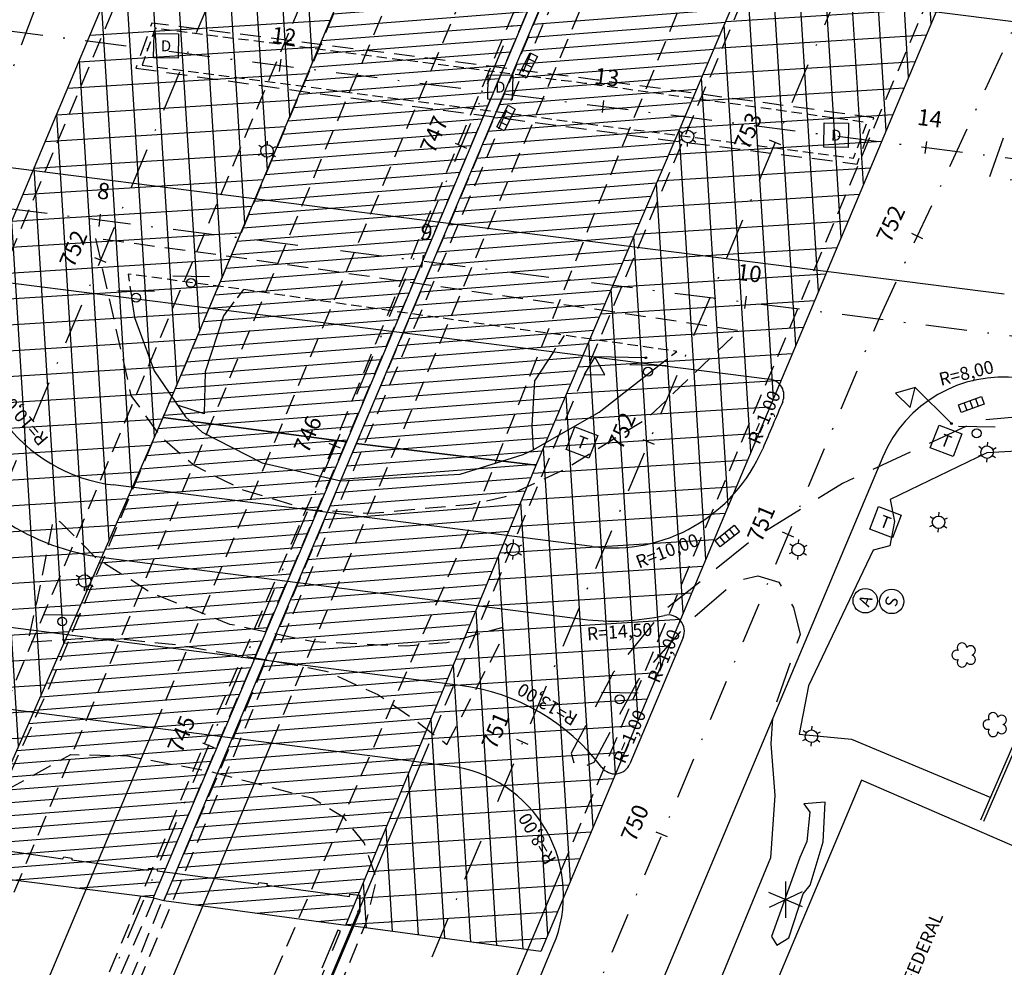
# Model space of a CAD drawing. Units: metres. Extents: x 677828 to 681268, y 7186114 to 7186924.
# Drawn here: x 678167 to 678228, y 7186405 to 7186463 of the extents above; entities that cross this region are included whole.
import ezdxf
from ezdxf.enums import TextEntityAlignment as Align

# ---------------------------------------------------------------- set-up
doc = ezdxf.new("R2010")
doc.units = ezdxf.units.M
doc.header["$LTSCALE"] = 25.4
for name, pattern in [('DASHDOTX2', [2, 1, -0.5, 0, -0.5]), ('DASHED', [0.75, 0.5, -0.25]), ('DASHEDX2', [1.5, 1, -0.5])]:
    doc.linetypes.add(name, pattern=pattern)
for name, color, linetype in [('CAIXA SANEPAR - RED', 2, 'Continuous'), ('L-ARVORE', 2, 'Continuous'), ('L-ARVORE MENOR-30', 80, 'Continuous'), ('L-BARREIRA A REMOVER', 104, 'DASHED'), ('L-BOCA DE LOBO', 5, 'Continuous'), ('L-BORDO DE RUA', 8, 'DASHEDX2'), ('L-CALÇADA EXISTENTE', 44, 'Continuous'), ('L-CALÇADA EXISTENTE A REMOVER', 44, 'DASHED'), ('L-CX DRENAGEM', 2, 'Continuous'), ('L-CX SANEPAR PV', 2, 'Continuous'), ('L-CX TEL', 7, 'Continuous'), ('L-EDIF ALVENARIA', 5, 'Continuous'), ('L-GALERIA', 2, 'Continuous'), ('L-MEIO FIO EXISTENTE', 210, 'Continuous'), ('L-MEIO FIO EXISTENTE A REMOVER', 210, 'DASHEDX2'), ('L-MURETA EXISTENTE A REMOVER', 30, 'DASHED'), ('L-MURO', 2, 'Continuous'), ('L-OAE', 240, 'Continuous'), ('L-PLACAS', 2, 'Continuous'), ('L-POSTE ILUMINAÇÃO', 2, 'Continuous'), ('L-POSTE-MT', 2, 'Continuous'), ('L-SARJETA A REMOVER', 130, 'DASHEDX2'), ('L-SEMAFORO', 1, 'Continuous'), ('L-TERRA ARMADA', 6, 'Continuous'), ('L-TEXTO', 2, 'Continuous'), ('L-ÁRVORE MAIOR-30', 80, 'Continuous'), ('L-ÁRVORE PALMEIRA', 80, 'Continuous'), ('L1', 3, 'DASHDOTX2'), ('PG-OAE', 3, 'Continuous'), ('PG-RAIOS', 1, 'Continuous'), ('PG_MF', 3, 'Continuous'), ('PG_OAE', 3, 'Continuous'), ('STALBL', 7, 'Continuous'), ('TOPO_BOCA DE LOBO', 5, 'Continuous')]:
    doc.layers.add(name, color=color, linetype=linetype)
doc.styles.add('PLANTA', font='romans.shx', dxfattribs={"height": 1.25})
doc.styles.add('ROMANS', font='romans.shx')
doc.styles.add('SIMPLEX', font='simplex.shx', dxfattribs={"height": 0.0254})
pattern_1 = [(4.42525534292534, (678440.1650936521, 7187017.909680637), (-0.0612445676563767, 0.7913837030370181), [])]

# ---------------------------------------------------------------- blocks, each defined once
blk = doc.blocks.new('ARVORE')
at = {"layer": 'L-ARVORE'}
for centre, radius, start, end in [((-0.0812362885171779, 0.3987071853514035), 0.2618761410716799, 1.721403931600793, 216.1017479761888), ((-0.3648913769523882, -0.006941868097094593), 0.2616686578422275, 73.96799597506384, 288.045400879287), ((0.3929786206096526, 0.2534684889998636), 0.2616290722260819, 289.841543930116, 144.2218879469621), ((0.4008134309494916, -0.2414557277609815), 0.2613023771411109, 217.8978909646203, 71.97529589948222), ((-0.06731673955598638, -0.4026369090218375), 0.2619357469994392, 145.7957409461366, 0.1475509788252363)]:
    blk.add_arc(centre, radius, start, end, dxfattribs=at)
blk = doc.blocks.new('CG_T33')
at = {"layer": 'L-ARVORE'}
for centre, radius, start, end in [((0.001459057983953972, 0.002366767916969925), 0.0005421054921798086, 1.72140393160083, 216.1017479761887), ((0.002440722467244333, 0.002066111680601852), 0.0005415940390264323, 289.8415439301161, 144.221887946962), ((0.0008718682510665198, 0.001527040483718264), 0.0005416759845592938, 73.96799597506384, 288.045400879287), ((0.002456941179258464, 0.001041577200214022), 0.0005409177529046566, 217.8978909646202, 71.97529589948219), ((0.001487872613303739, 0.0007079186880641012), 0.0005422288814304391, 145.7957409461366, 0.147550978825249)]:
    blk.add_arc(centre, radius, start, end, dxfattribs=at)
blk = doc.blocks.new('POSTE')
at = {"layer": 'L-POSTE ILUMINAÇÃO'}
for p, q in [((2.385134305017075, -1.764738081859043), (2.391055374969862, -1.611260034055339)), ((2.158631668655544, -1.88413942019263), (2.028652794704358, -1.802257713277507)), ((2.60172781389726, -1.901254663505455), (2.737665676445309, -1.829611068856339)), ((2.148761202613689, -2.139982399430223), (2.012860235425513, -2.211606470022899)), ((2.365391693478025, -2.276479621947852), (2.359470623587335, -2.429957669254786)), ((2.591929467316517, -2.157100555802611), (2.721873104747214, -2.238960147011953))]:
    blk.add_line(p, q, dxfattribs=at)
blk.add_ellipse((2.37526299924755, -2.020608851903448), major_axis=(-0.1810429065939239, 0.1810429065939239), ratio=0.9999999962395424, start_param=3.90771074847763, end_param=10.19089605565722, dxfattribs=at)
blk = doc.blocks.new('CURB')
at = {"layer": 'L-BOCA DE LOBO', "color": 2}
for p, q in [((0.0004818062011949058, 0.0006424082776719617), (0.0004818062011949058, 1.036044947749781e-12)), ((0.0009636124086718431, 0.0006424082776719617), (0.000963612409868422, 1.036044947749781e-12)), ((0.001445418614952202, 0.0006424082776719617), (0.001445418617345359, 1.036044947749781e-12))]:
    blk.add_line(p, q, dxfattribs=at)
blk.add_lwpolyline([(-6.282031752430361e-12, 0.0006424082776719617), (0.001927224823625718, 0.0006424082776719617), (0.001927224823625718, 1.036044947749781e-12), (-6.282031752430361e-12, 1.036044947749781e-12)], close=True, dxfattribs=at)
blk = doc.blocks.new('SIMB_LUMIN1')
at = {"layer": 'L-POSTE ILUMINAÇÃO'}
for p, q in [((0.05307550156333794, 0.5744270961731672), (0.0649160997243598, 0.8813432287424803)), ((-0.3998707937775179, 0.3356555095563332), (-0.6597946974216029, 0.4993976028015216)), ((0.4862061221074934, 0.3014294794450204), (0.758046451327391, 0.4446980139861504)), ((-0.4196091557620093, -0.1759638318171104), (-0.6913757038690771, -0.3191933233290911)), ((0.01359541912097483, -0.4489227353284757), (0.001754821084129304, -0.755838866904378)), ((0.4666119802665586, -0.2101956872890393), (0.7264654200446482, -0.3738935548812151))]:
    blk.add_line(p, q, dxfattribs=at)
blk.add_ellipse((0.03333546034215638, 0.06275218042234579), major_axis=(-0.3620386727356686, 0.3620386727356686), ratio=0.9999999962395424, start_param=3.90771074847763, end_param=10.19089605565722, dxfattribs=at)
blk = doc.blocks.new('002-EN-CAIXA DRENAGEM QUADRADA')
at = {"layer": 'L-CX DRENAGEM'}
blk.add_lwpolyline([(-2.078339121676623, -0.8398590806009454), (-0.8296504769569182, 2.250753767955012), (2.260962371599039, 1.002065123235306), (1.012273726879334, -2.088547725320652)], close=True, dxfattribs=at)
at = {"layer": 'L-CX DRENAGEM', "style": 'ROMANS'}
blk.add_text('D', height=1.5, rotation=68, dxfattribs=at).set_placement((0.09131161996046636, 0.08110301998939895), align=Align.MIDDLE_CENTER)
blk = doc.blocks.new('002-EN-CAIXA TELEPAR QUADRADA')
at = {"layer": 'L-CX TEL'}
blk.add_lwpolyline([(-0.4678796184990137, 0.6669084800927996), (0.6559401603532045, 3.448460040339133), (3.437491724053566, 2.324640260091396), (2.313671946230603, -0.4569113025797107)], close=True, dxfattribs=at)
at = {"layer": 'L-CX TEL', "style": 'ROMANS'}
blk.add_text('T', height=1.5, rotation=338, dxfattribs=at).set_placement((1.484806048276608, 1.495774368897094), align=Align.MIDDLE_CENTER)
blk = doc.blocks.new('002-EN-ADUTORA SANEPAR REDONDA')
at = {"layer": 'L-GALERIA'}
blk.add_circle((0.01784038581278047, 0.008911197188565367), 1.5, dxfattribs=at)
at = {"layer": 'L-GALERIA', "style": 'ROMANS'}
blk.add_text('A', height=1.5, rotation=90, dxfattribs=at).set_placement((0.01784038581278047, 0.008911197188565367), align=Align.MIDDLE_CENTER)
blk = doc.blocks.new('CXSRED')
at = {"layer": 'CAIXA SANEPAR - RED', "color": 2}
blk.add_circle((0.0003084732578756569, 0.0004808467018107044), 1.5004, dxfattribs=at)
at = {"layer": 'CAIXA SANEPAR - RED', "color": 2, "style": 'ROMANS'}
blk.add_text('S', height=1.5, rotation=272.0355879696268, dxfattribs=at).set_placement((0, 0), align=Align.MIDDLE_CENTER)
blk = doc.blocks.new('lbl_tic')
at = {"lineweight": -2}
blk.add_line((-6.984919309616089e-10, -0.02498999889940023), (-3.492459654808044e-10, 0.02498999892850406), dxfattribs=at)

msp = doc.modelspace()

# ---------------------------------------------------------------- hatches: boundary and pattern name
at = {"layer": 'L-OAE', "lineweight": -2}
h = msp.add_hatch(dxfattribs=at)
h.set_pattern_fill('ANSI31', color=8, scale=0.25, angle=159.7126276714627, style=0)
h.set_pattern_definition(pattern_1)
h.paths.add_polyline_path([(678187.5115, 7186436.978), (678176.252, 7186438.4731), (678193.1151, 7186478.5727), (678204.3637, 7186477.059)])
h = msp.add_hatch(dxfattribs=at)
h.set_pattern_fill('ANSI31', color=8, scale=0.25, angle=159.7126276714627, style=0)
h.set_pattern_definition(pattern_1)
h.paths.add_polyline_path([(678188.1176, 7186436.8657), (678199.1727041773, 7186435.541188063), (678216.261, 7186475.5634), (678205.0105, 7186476.9545)])
h = msp.add_hatch(dxfattribs=at)
h.set_pattern_fill('ANSI31', color=8, scale=0.25, angle=159.7126276714627, style=0)
h.set_pattern_definition(pattern_1)
edge = h.paths.add_edge_path()
edge.add_line((678175.638, 7186408.9355), (678163.9184, 7186410.4091))
edge.add_line((678163.9184, 7186410.4091), (678176.252, 7186438.4731))
edge.add_line((678176.252, 7186438.4731), (678187.5115, 7186436.978))
edge.add_line((678187.5115, 7186436.978), (678175.6042, 7186408.8453))
h = msp.add_hatch(dxfattribs=at)
h.set_pattern_fill('ANSI31', color=8, scale=0.25, angle=159.7126276714627, style=0)
h.set_pattern_definition(pattern_1)
h.paths.add_polyline_path([(678176.2912, 7186408.7666), (678187.4741, 7186407.254), (678199.1727041773, 7186435.541188063), (678188.1176, 7186436.8657)])
at = {"layer": 'PG-OAE'}
h = msp.add_hatch(dxfattribs=at)
h.set_pattern_fill('ANSI37', color=8, scale=0.5, angle=158.8529013515056, style=0)
h.set_pattern_definition([(3.565529022968246, (678440.1650936521, 7187017.909680637), (-0.09872672555145978, 1.584427115288642), []), (93.56552902296819, (678440.1650936521, 7187017.909680637), (-1.584427115288642, -0.09872672555145978), [])])
h.paths.add_polyline_path([(678251.9671535206, 7186530.549738543), (678240.2763706205, 7186532.124696024), (678228.1732601904, 7186503.330084075), (678228.4701, 7186503.2912), (678216.261, 7186475.5634), (678199.1727041773, 7186435.541188063), (678187.4741, 7186407.254), (678199.4612738977, 7186405.632558172)])
h.paths.add_polyline_path([(678193.1151, 7186478.5727), (678204.4377, 7186506.5822), (678191.2980770905, 7186508.35234214), (678138.8823369582, 7186383.947419989), (678152.020991011, 7186382.170208392), (678163.9189050939, 7186410.40903649), (678163.9184, 7186410.4091), (678176.252, 7186438.4731)])

# ---------------------------------------------------------------- linework, layer by layer
at = {"layer": 'L-BARREIRA A REMOVER', "lineweight": -2, "ltscale": 0.1, "flags": 128}
for points in [[(678083.2324, 7186218.2315), (678083.7321, 7186219.3538), (678091.7598, 7186238.2789), (678099.169, 7186255.7611), (678102.7613, 7186265.3896), (678104.7459, 7186270.0471), (678106.6738, 7186274.3948), (678108.475, 7186278.9287), (678110.3707, 7186283.43), (678112.2431, 7186287.8849), (678114.2189, 7186292.5432), (678116.0829, 7186296.9851), (678118.32, 7186302.2579), (678120.2697, 7186306.8842), (678122.1781, 7186311.3793), (678123.8878, 7186315.4377), (678125.8498, 7186320.1341), (678127.9129, 7186325.0814), (678129.7875, 7186329.5737), (678131.5821, 7186333.7952), (678133.5671, 7186338.5226), (678135.662, 7186343.4701), (678137.6541, 7186348.3053), (678139.6798, 7186352.9999), (678141.6716, 7186357.4398), (678143.6051, 7186362.3179), (678145.5954, 7186366.9873), (678147.3296, 7186371.0239), (678149.3408, 7186375.8506), (678151.2825, 7186380.3987), (678153.3101, 7186385.0501), (678155.4885, 7186390.5158), (678157.5086, 7186395.3083), (678159.4117, 7186399.7848), (678161.0805, 7186403.863), (678169.1459, 7186421.6454), (678176.5189, 7186439.1084), (678184.4293, 7186457.8379), (678192.3642, 7186476.6696), (678200.1836, 7186495.0921), (678204.4377, 7186506.5822)], [(678216.7344, 7186504.8285), (678216.1553, 7186504.9094), (678210.1353, 7186490.8104), (678202.4386, 7186472.5136), (678194.6165, 7186453.8727), (678186.9357, 7186435.6837), (678179.2033, 7186417.412), (678175.638, 7186408.9355), (678176.2912, 7186408.7666), (678179.899, 7186417.1421), (678187.5035, 7186435.3778), (678195.1888, 7186453.5664), (678203.0444, 7186472.1683), (678210.793, 7186490.4927), (678216.7344, 7186504.8285)]]:
    msp.add_lwpolyline(points, dxfattribs=at)
at = {"layer": 'L-BORDO DE RUA', "lineweight": -2, "ltscale": 0.05, "flags": 128}
for points in [[(678342.8764178682, 7186826.494826419), (678342.3731, 7186825.2662), (678334.4741, 7186806.3066), (678326.847, 7186788.1769), (678318.6391, 7186768.6893), (678311.287, 7186751.398), (678303.4897, 7186732.7205), (678295.9315, 7186714.8354), (678288.2856, 7186696.3285), (678280.4627, 7186678.1594), (678272.6207, 7186659.64), (678264.965, 7186641.267), (678257.3098, 7186622.8347), (678249.5297, 7186604.4393), (678241.5605, 7186585.6911), (678233.9634, 7186567.393), (678226.33, 7186549.0278), (678218.28, 7186530.3913), (678210.4397, 7186512.4639), (678202.7594, 7186494.0041), (678194.9151, 7186475.5955), (678186.9989, 7186456.8199), (678179.224, 7186438.2221), (678171.7876, 7186420.5053), (678164.2882, 7186402.5788), (678156.429, 7186384.039), (678148.622, 7186365.6088), (678140.7678, 7186346.9019), (678133.0168, 7186328.3695), (678125.2438, 7186310.0578), (678117.2808, 7186291.3599), (678109.6224, 7186273.1426), (678101.7818, 7186254.6846), (678094.3845, 7186237.0712), (678086.1031, 7186217.46), (678057.9406138968, 7186165.486189201)], [(678070.0026558472, 7186160.428570137), (678077.7379, 7186178.4599), (678085.2375, 7186196.4609), (678093.1439, 7186215.2224), (678100.9265, 7186233.6002), (678108.5519, 7186251.9043), (678116.2549, 7186270.1367), (678124.1682, 7186288.9367), (678131.8856, 7186307.235), (678139.647, 7186325.7342), (678147.5879, 7186344.4845), (678155.1365, 7186362.3384), (678163.0599, 7186380.8011), (678170.8919, 7186399.4232), (678178.5012, 7186417.7231), (678186.386, 7186435.9143), (678193.8923, 7186454.0727), (678209.4648, 7186491.1895), (678217.251, 7186509.4986), (678225.173, 7186528.3574), (678232.8441, 7186546.6635), (678240.6091, 7186565.1964), (678248.3856, 7186583.5642), (678255.8973, 7186601.4265), (678263.719, 7186620.0318), (678271.4346, 7186638.195), (678279.1588, 7186656.5915), (678286.9898, 7186675.1361), (678294.7157, 7186693.4795), (678302.5044, 7186711.9431), (678310.3344, 7186730.3039), (678318.0676, 7186748.7391), (678325.7811, 7186766.9472), (678333.5858, 7186785.3679), (678341.2516, 7186803.5093), (678349.091, 7186822.1437), (678349.7087228284, 7186823.606545159)], [(678071.8015993633, 7186159.569041266), (678079.4857, 7186177.7351), (678087.02, 7186195.6512), (678094.8971, 7186214.3023), (678102.7084, 7186232.8943), (678110.4619, 7186251.1749), (678118.1016, 7186269.3709), (678126.0691, 7186288.0383), (678133.8001, 7186306.465), (678141.537, 7186324.8996), (678149.5023, 7186343.7172), (678157.0176, 7186361.5167), (678164.8053, 7186380.0593), (678172.6099, 7186398.6567), (678180.2333, 7186416.8244), (678187.9409, 7186435.2121), (678195.6455, 7186453.2943), (678203.5473, 7186471.9209), (678211.3, 7186490.3423), (678219.0675, 7186508.7522), (678226.937, 7186527.5525), (678234.6636, 7186545.766), (678242.439, 7186564.1462), (678250.2819, 7186582.6664), (678257.8859, 7186600.633), (678265.7236, 7186619.097), (678273.4823, 7186637.321), (678281.1974, 7186655.726), (678288.9801, 7186674.2341), (678296.7035, 7186692.5615), (678304.4844, 7186711.0126), (678312.23, 7186729.4021), (678319.4981, 7186746.6566), (678327.718, 7186766.1024), (678335.4293, 7186784.499), (678343.0279, 7186802.5228), (678350.9981, 7186821.4124), (678351.5902950001, 7186822.811131359)], [(678078.4349534955, 7186156.856492768), (678085.9562, 7186174.745), (678093.6122, 7186192.7625), (678101.4983, 7186211.585), (678109.2589, 7186230.0607), (678116.9976, 7186248.3503), (678124.8454, 7186266.7725), (678132.558, 7186285.2327), (678140.3399, 7186303.6068), (678148.177, 7186321.998), (678155.954, 7186340.4274), (678163.8645, 7186358.8077), (678171.5833, 7186377.2723), (678179.3439, 7186395.6385), (678195.0782, 7186431.68), (678202.6654, 7186450.7611), (678210.2736, 7186469.2119), (678218.0335, 7186487.6336), (678225.7914, 7186506.0282), (678233.5457, 7186524.4567), (678241.35, 7186542.7787), (678249.1599, 7186561.1707), (678256.8963, 7186579.6259), (678264.5874, 7186597.9225), (678272.3677, 7186616.2739), (678280.0738, 7186634.6454), (678287.823, 7186653.0751), (678295.5776, 7186671.4432), (678303.2938, 7186689.7777), (678311.0386, 7186708.174), (678318.8186, 7186726.5661), (678326.5983, 7186744.9642), (678334.3936, 7186763.3892), (678342.1356, 7186781.8245), (678349.9511, 7186800.1008), (678357.8248, 7186818.444), (678358.4417794445, 7186819.914742186)]]:
    msp.add_lwpolyline(points, dxfattribs=at)
at = {"layer": 'L-CALÇADA EXISTENTE', "lineweight": -2}
for points in [[(678174.3181280724, 7186445.814204168), (678174.4965999996, 7186444.612200001), (678175.7097999996, 7186441.338400001), (678177.6288999997, 7186438.513300001), (678178.6571999997, 7186437.567500001), (678182.3368999996, 7186435.690200001), (678187.1793999997, 7186434.571000001), (678194.4949999996, 7186434.986700001), (678198.3737999996, 7186436.206200001), (678199.0007999997, 7186436.488300001), (678203.0507999996, 7186438.807100001), (678206.7398923349, 7186441.690072801)], [(678180.2174841359, 7186445.063790983), (678179.9586999996, 7186444.721300001), (678178.8330999997, 7186441.287900001), (678178.7806999997, 7186438.698900001), (678177.1445054592, 7186439.226375409)], [(678200.2354282698, 7186442.517457272), (678199.0643999997, 7186440.736300001), (678198.9048999996, 7186437.9723), (678199.0007999997, 7186436.488300001)], [(678258.8369999997, 7186426.107600001), (678256.1613999996, 7186427.230200001), (678255.6650999996, 7186433.291800001), (678254.5085999996, 7186435.964400001), (678239.4131999996, 7186437.007000001), (678226.8625999996, 7186436.296400001), (678220.9348999996, 7186433.437000001), (678221.1990999996, 7186432.088600001), (678220.9149999997, 7186430.580800001), (678219.8798999997, 7186430.318300001), (678215.9131999996, 7186421.9745), (678215.3372999997, 7186419.011400001), (678218.5540999996, 7186418.701400001), (678227.1193999996, 7186415.110500001)], [(678216.9239999996, 7186414.815300001), (678215.6325999997, 7186414.711200001), (678215.9999999997, 7186414.214300001), (678215.8095999997, 7186412.405600001), (678215.3838999997, 7186411.421900001), (678213.6418999997, 7186406.560100001), (678213.9652999997, 7186406.024700001), (678214.7050999997, 7186406.477800001), (678215.5836999996, 7186409.1949), (678216.0118999997, 7186409.726900001), (678216.8180999997, 7186412.376800001), (678216.9239999996, 7186414.815300001)]]:
    msp.add_lwpolyline(points, dxfattribs=at)
at = {"layer": 'L-CALÇADA EXISTENTE A REMOVER', "lineweight": -2, "ltscale": 0.05, "flags": 128}
for points in [[(678174.9556, 7186460.144), (678201.5812, 7186456.6368), (678218.6785, 7186454.4198), (678219.5083, 7186456.6048), (678202.1506, 7186459.0198), (678175.7638, 7186462.4006), (678174.9556, 7186460.144)], [(678206.7398923353, 7186441.6900728), (678207.8244, 7186442.5376), (678200.896, 7186443.5222), (678198.2238, 7186443.8874), (678181.1811, 7186446.3391), (678174.0989, 7186447.2907), (678174.3181280728, 7186445.814204167)], [(678181.1811, 7186446.3391), (678180.2174841362, 7186445.063790982)], [(678200.896, 7186443.5222), (678200.2354282702, 7186442.517457271)]]:
    msp.add_lwpolyline(points, dxfattribs=at)
at = {"layer": 'L-EDIF ALVENARIA', "lineweight": -2}
msp.add_lwpolyline([(678234.6064159853, 7186409.479354957), (678219.1568730089, 7186416.181995652), (678199.2697790503, 7186368.919755571), (678216.2625093125, 7186362.298401163)], dxfattribs=at)
at = {"layer": 'L-MEIO FIO EXISTENTE', "lineweight": -2, "ltscale": 0.05, "flags": 128}
msp.add_lwpolyline([(678213.7043205333, 7186419.968147646), (678213.5916, 7186418.4102), (678213.8393, 7186415.2268), (678213.5675, 7186411.39), (678209.2596, 7186400.9111), (678207.6741, 7186397.6093), (678205.536, 7186394.7229), (678203.0774, 7186393.0157), (678202.0910127643, 7186392.388139966)], dxfattribs=at)
at = {"layer": 'L-MEIO FIO EXISTENTE A REMOVER', "lineweight": -2, "ltscale": 0.1, "flags": 128}
msp.add_lwpolyline([(678441.0648, 7186428.5334), (678460.5558, 7186425.7801), (678463.2274, 7186425.408), (678464.637, 7186425.286), (678465.2821, 7186425.0538), (678465.7907, 7186424.3822), (678465.5493, 7186423.7792), (678464.2567, 7186423.2098), (678462.982, 7186423.3168), (678460.1902, 7186423.6397), (678440.5847, 7186426.2001), (678429.103310058, 7186427.716648702), (678421.0628, 7186428.7787), (678400.8251, 7186431.4174), (678397.3767, 7186431.8978), (678395.811, 7186432.07), (678393.9416, 7186432.0537), (678378.8585, 7186431.7836), (678367.3943, 7186433.359), (678362.3331, 7186433.9509), (678342.2282, 7186436.6242), (678322.7751, 7186439.2066), (678312.1487, 7186440.6125), (678302.3777, 7186441.9101), (678282.3443, 7186444.7655), (678262.0964, 7186447.8359), (678241.2898, 7186451.0175), (678239.6068, 7186451.366), (678227.0508, 7186453.2753), (678227.9438, 7186455.8171), (678239.9925, 7186454.1206), (678242.0568, 7186453.9507), (678262.5969, 7186451.1762), (678282.9553, 7186448.5276), (678302.8274, 7186445.8541), (678323.4933, 7186443.1226), (678342.7657, 7186440.6628), (678363.2076, 7186437.9454), (678381.6739, 7186435.5261), (678384.9194, 7186435.1749), (678389.1602, 7186434.9238), (678394.2934, 7186434.8105), (678396.5399, 7186434.7197), (678401.1859, 7186434.0694), (678421.1478, 7186431.2748), (678429.3666012755, 7186430.14355424)], close=True, dxfattribs=at)
msp.add_lwpolyline([(678255.7158954939, 7186437.476315454), (678255.4116, 7186437.8828), (678254.3139, 7186438.1311), (678242.1605, 7186439.1746), (678232.7144, 7186438.8692), (678226.4119, 7186438.303), (678217.9989, 7186434.4218), (678212.6277, 7186431.0963), (678206.9095, 7186426.4972), (678203.933, 7186422.8152), (678201.3183, 7186417.8251), (678201.6173, 7186416.7657), (678202.7369, 7186417.2899), (678205.4597, 7186422.3481), (678208.6914, 7186426.043), (678211.4214, 7186428.3987), (678212.8061, 7186428.7452), (678214.0796, 7186428.3528), (678214.9805, 7186426.793), (678215.3953, 7186425.1308), (678213.736, 7186420.406), (678213.7043205331, 7186419.968147644)], dxfattribs=at)
at = {"layer": 'L-MURETA EXISTENTE A REMOVER', "lineweight": -2, "ltscale": 0.1, "flags": 128}
for points in [[(678174.5791, 7186459.9553), (678185.8728, 7186458.3801), (678206.9459, 7186455.5745), (678218.8934, 7186454.0575), (678219.9227, 7186456.8996), (678202.9211, 7186459.2241), (678182.8386, 7186461.8028), (678175.55, 7186462.7211), (678174.5791, 7186459.9553)], [(678193.6938, 7186418.3738), (678197.17, 7186425.0217), (678197.1206, 7186425.5535), (678193.6922, 7186424.6242), (678191.1777, 7186424.4077), (678185.4875, 7186424.6753), (678180.3586, 7186425.7552), (678175.5394, 7186427.6762), (678172.1748, 7186429.7935), (678169.9499, 7186432.0427), (678169.6193, 7186432.1616), (678169.4763, 7186432.1116), (678168.5168, 7186427.2718), (678167.9237, 7186424.6591), (678171.1136, 7186424.8849), (678173.6343, 7186424.8618), (678177.0334, 7186424.5091), (678183.0855, 7186423.4898), (678186.2583, 7186422.8845), (678189.447, 7186421.4396), (678191.7613, 7186419.856), (678193.6938, 7186418.3738)], [(678082.6247, 7186219.8635), (678078.2657, 7186209.445), (678078.2942, 7186208.9064), (678078.5831, 7186208.7302), (678079.2189, 7186208.8064), (678083.2909, 7186217.2634), (678082.6247, 7186219.8635), (678090.6376, 7186238.7903), (678098.0431, 7186256.336), (678105.797, 7186274.6533), (678113.5045, 7186292.8383), (678121.4557, 7186311.6719), (678129.0878, 7186329.8541), (678136.9226, 7186348.5015), (678144.8008, 7186367.2013), (678152.466, 7186385.345), (678160.3164, 7186403.9609), (678164.0811, 7186412.748), (678165.3848, 7186414.8943), (678170.5815, 7186417.743), (678173.9666, 7186417.6807), (678178.9333, 7186416.7621), (678185.4422, 7186415.0616), (678187.31, 7186413.9117), (678188.6014, 7186412.296), (678189.3521, 7186410.0879), (678188.6877, 7186407.3353), (678175.4616, 7186375.4621), (678167.6592, 7186356.9475), (678159.962, 7186338.6659), (678152.2336, 7186320.3544), (678144.5323, 7186302.0012), (678136.7312, 7186283.4898), (678128.9263, 7186265.02), (678121.1995, 7186246.7883), (678113.4258, 7186228.403), (678105.5617, 7186209.8712), (678102.1139, 7186201.7603), (678101.8375, 7186201.381), (678101.166, 7186201.2507), (678100.9084, 7186201.6544), (678101.1481, 7186202.6096), (678103.9344, 7186210.5844), (678104.1541, 7186210.9983)], [(678175.6904709964, 7186408.921932408), (678171.4698, 7186399.257), (678163.6111, 7186380.5355), (678155.7582, 7186362.0838), (678148.2655, 7186344.2251), (678140.2912, 7186325.4527), (678132.5076, 7186306.9657), (678124.736, 7186288.7104), (678116.8708, 7186269.9297), (678109.1031, 7186251.6672), (678101.4621, 7186233.3009), (678093.722, 7186214.8479), (678085.7972, 7186196.1918), (678078.2516, 7186178.3486), (678070.5255494774, 7186160.186961411)], [(678071.4064529563, 7186159.816033169), (678079.0223, 7186177.8828), (678086.5978, 7186195.8082), (678094.3715, 7186214.5206), (678102.121, 7186233.0373), (678109.9993, 7186251.3866), (678117.6327, 7186269.5573), (678125.5921, 7186288.256), (678133.2844, 7186306.6135), (678141.0858, 7186325.112), (678149.0143, 7186343.8997), (678156.5238, 7186361.705), (678164.3213, 7186380.2224), (678172.2341, 7186398.9312), (678176.2136120334, 7186408.786662167)]]:
    msp.add_lwpolyline(points, dxfattribs=at)
msp.add_lwpolyline([(678172.0958, 7186449.4842), (678174.2761, 7186439.8235), (678176.0936, 7186437.3007), (678178.171, 7186435.5168), (678181.1477, 7186434.0316), (678185.1657, 7186432.8125), (678189.0187, 7186432.5882), (678195.2162, 7186433.1532), (678197.2936, 7186433.6144), (678200.8643, 7186435.2669), (678206.0082, 7186438.427), (678211.6361, 7186443.8146), (678201.1817, 7186445.3643), (678180.0596, 7186448.413)], close=True, dxfattribs=at)
at = {"layer": 'L-MURO', "lineweight": -2}
for points in [[(678248.1431, 7186428.9784), (678246.7716, 7186428.7568), (678244.7215, 7186427.59), (678243.6196, 7186426.0022), (678236.4794, 7186428.7247), (678235.1679, 7186428.7623), (678233.5704, 7186428.2661), (678232.2958, 7186427.118), (678226.4842, 7186413.7223)], [(678248.1750012522, 7186428.780960617), (678246.8391468617, 7186428.565120053), (678244.8599095568, 7186427.438651057), (678243.6946427303, 7186425.75954164), (678236.4398023933, 7186428.525753065), (678235.1954394773, 7186428.561428281), (678233.671642452, 7186428.088121186), (678232.461968287, 7186426.998503338), (678226.6676771458, 7186413.642700144)]]:
    msp.add_lwpolyline(points, dxfattribs=at)
at = {"layer": 'L-OAE', "color": 8, "lineweight": -2}
for p, q in [((678163.9184, 7186410.4091), (678176.252, 7186438.4731)), ((678176.252, 7186438.4731), (678187.5115, 7186436.978)), ((678187.5115, 7186436.978), (678175.6421563823, 7186408.934977385)), ((678188.1176, 7186436.8657), (678176.2912, 7186408.7666)), ((678199.1727041773, 7186435.541188063), (678188.1176, 7186436.8657)), ((678187.4741, 7186407.254), (678199.1727041773, 7186435.541188063)), ((678175.638, 7186408.9355), (678163.9184, 7186410.4091)), ((678176.2912, 7186408.7666), (678187.4741, 7186407.254))]:
    msp.add_line(p, q, dxfattribs=at)
for points in [[(678187.5115, 7186436.978), (678176.252, 7186438.4731), (678193.1151, 7186478.5727), (678204.3637, 7186477.059), (678187.5115, 7186436.978)], [(678188.1176, 7186436.8657), (678199.1727041773, 7186435.541188063), (678216.261, 7186475.5634), (678205.0105, 7186476.9545), (678188.1176, 7186436.8657)]]:
    msp.add_lwpolyline(points, dxfattribs=at)
at = {"layer": 'L-PLACAS', "lineweight": -2}
for p, q in [((678176.8430491171, 7186447.185883864), (678179.0963190567, 7186447.142435278)), ((678173.4731491175, 7186446.276083865), (678175.7264190569, 7186446.232635277)), ((678204.9295491172, 7186441.723183865), (678207.1828190569, 7186441.679735277)), ((678225.1216491171, 7186437.937483864), (678227.3749190567, 7186437.894035278)), ((678168.9318491173, 7186426.366083865), (678171.185119057, 7186426.322635277)), ((678203.1898491173, 7186421.582583865), (678205.443119057, 7186421.539135277))]:
    msp.add_line(p, q, dxfattribs=at)
for centre in [(678177.9617, 7186446.7501), (678174.5918, 7186445.8403), (678206.0482, 7186441.2874), (678226.2403, 7186437.5017), (678170.0505, 7186425.9303), (678204.3085, 7186421.1468)]:
    msp.add_circle(centre, 0.271516357556964, dxfattribs=at)
at = {"layer": 'L-SARJETA A REMOVER', "lineweight": -2, "ltscale": 0.1, "flags": 128}
msp.add_lwpolyline([(678186.9962, 7186406.958), (678181.6707, 7186394.4106), (678173.9917, 7186376.1682), (678166.3042, 7186357.9595), (678158.4835, 7186339.3993), (678150.7409, 7186321.0189), (678142.9744, 7186302.6267), (678135.1603, 7186284.1318), (678127.3794, 7186265.748), (678119.6094, 7186247.411), (678114.9421, 7186236.2334), (678115.1915, 7186236.1394), (678119.8306, 7186247.3202), (678127.6114, 7186265.6497), (678135.3886, 7186284.0471), (678143.2, 7186302.5147), (678150.9474, 7186320.9262), (678158.7086, 7186339.2771), (678166.5274, 7186357.842), (678174.2152, 7186376.0803), (678181.9142, 7186394.3454), (678187.1483, 7186406.88), (678186.9962, 7186406.958)], dxfattribs=at)
at = {"layer": 'L-SEMAFORO', "color": 2}
for p, q in [((678205.8644695583, 7186442.146890809), (678202.7877733018, 7186442.206217083)), ((678224.6579545898, 7186438.139897373), (678222.4744213978, 7186440.308252108))]:
    msp.add_line(p, q, dxfattribs=at)
at = {"layer": 'L-SEMAFORO', "color": 2, "flags": 128}
for points in [[(678202.1325840903, 7186441.120297581), (678203.400612643, 7186441.095846871), (678202.7877733018, 7186442.206217083)], [(678221.2505245601, 7186439.975730533), (678222.1504451903, 7186439.082065547), (678222.4744213978, 7186440.308252108)]]:
    msp.add_lwpolyline(points, close=True, dxfattribs=at)
at = {"layer": 'L-SEMAFORO', "color": 2}
for centre, radius in [((678205.9166169538, 7186442.145885278), 0.05215708782093555), ((678224.6949636278, 7186438.103145597), 0.05215708782093553)]:
    msp.add_circle(centre, radius, dxfattribs=at)
at = {"layer": 'L-TERRA ARMADA', "lineweight": -2}
for points in [[(678164.5032, 7186411.3909), (678164.4049, 7186411.4612), (678164.826, 7186412.2691), (678165.1421, 7186412.1924), (678165.1498, 7186412.0575), (678170.092, 7186411.3347), (678170.1488, 7186411.4514), (678170.6336, 7186411.3749), (678170.6459, 7186411.2771), (678175.3419, 7186410.6389), (678175.3759, 7186410.7541), (678175.8794, 7186410.6969), (678175.8809, 7186410.5944), (678182.1089, 7186409.7754), (678182.1247, 7186409.8847), (678182.6405, 7186409.822), (678182.6312, 7186409.7222), (678187.6958, 7186409.0223), (678187.7301, 7186409.1602), (678188.3388, 7186409.1044), (678188.3474, 7186408.0711), (678188.2049, 7186408.1105)], [(678169.3563, 7186363.1448), (678171.0718, 7186367.2393), (678172.849, 7186371.5513), (678174.711, 7186375.8928), (678188.3474, 7186408.0711), (678188.2049, 7186408.1105)]]:
    msp.add_lwpolyline(points, dxfattribs=at)
at = {"layer": 'L-TEXTO', "lineweight": -2}
msp.add_lwpolyline([(678188.3474, 7186408.0711), (678188.3388, 7186409.1044)], dxfattribs=at)
at = {"layer": 'L-ÁRVORE PALMEIRA', "color": 2, "flags": 128}
for points in [[(678214.5026999996, 7186409.949399998), (678214.5026999996, 7186407.6994)], [(678215.534559811, 7186408.376192095), (678213.4708401875, 7186409.272607906)], [(678215.5207511305, 7186409.303145122), (678213.4846488687, 7186408.345654878)]]:
    msp.add_lwpolyline(points, dxfattribs=at)
at = {"layer": 'L1', "lineweight": -2, "ltscale": 0.1}
for p, q in [((678239.3691420942, 7186561.572958016), (678070.380484161, 7186160.248045101)), ((678205.4099113159, 7186526.53396194), (678157.4117207242, 7186412.54486501)), ((678242.0021212017, 7186522.216202563), (678190.0373282549, 7186398.806970929)), ((678163.9420533297, 7186451.670327438), (678171.7219680877, 7186472.555556238)), ((678220.2402989723, 7186444.509046548), (678229.7872370344, 7186465.169505463)), ((678145.5551092335, 7186267.14199941), (678220.2402989723, 7186444.509046548))]:
    msp.add_line(p, q, dxfattribs=at)
at = {"layer": 'L1', "lineweight": -2, "ltscale": 0.1, "flags": 128}
msp.add_lwpolyline([(677945.4745846369, 7186491.15341869), (678001.3146958271, 7186484.050413679), (678035.9402885207, 7186478.88990636), (678375.5494144013, 7186435.690756625), (678410.1939465317, 7186430.67914102), (678499.8343642113, 7186418.234255837)], dxfattribs=at)
msp.add_lwpolyline([(678379.7304894088, 7186423.758216051, 0.01618914720951193), (678365.7119468919, 7186426.004680736), (678365.7119468845, 7186426.004680737), (678036.526698938, 7186467.877886527), (678036.5266989429, 7186467.877886527, 0.004285320839907662), (678032.7938034169, 7186468.320244221), (678032.7938034375, 7186468.320244218), (678013.6007939421, 7186470.428024843), (678032.793803845, 7186468.320244166), (678032.7938038427, 7186468.320244166, -0.004285320810977273), (678036.5266993436, 7186467.877886475)], format="xyb", dxfattribs=at)
at = {"layer": 'PG_MF', "linetype": 'DASHED', "ltscale": 0.1}
for p, q in [((678154.9547787168, 7186420.238264898), (678190.0990718313, 7186503.702533694)), ((678166.4859411689, 7186420.566615295), (678198.6947626887, 7186497.058133687)), ((678175.6977356863, 7186419.38087262), (678207.9065572056, 7186495.872391012)), ((678182.9024911749, 7186418.453476115), (678215.1113126945, 7186494.944994508)), ((678192.1142856913, 7186417.267733441), (678224.3231072107, 7186493.759251834))]:
    msp.add_line(p, q, dxfattribs=at)
at = {"layer": 'PG_MF'}
for p, q in [((678166.2474159484, 7186470.731788823), (678234.6468304812, 7186462.031208289)), ((678227.9421359343, 7186446.049497637), (678159.5427214009, 7186454.750078171)), ((678165.7311524495, 7186446.906489437), (678213.5303036439, 7186440.826315108)), ((678202.6107568878, 7186430.536257788), (678173.1718748083, 7186434.325632242)), ((678172.597374424, 7186429.862455199), (678202.0339468496, 7186426.073378044)), ((678194.5147844541, 7186421.999993071), (678161.9904596787, 7186426.186525865)), ((678208.2040890864, 7186424.943554165), (678204.9333080105, 7186417.175899249)), ((678193.8764506943, 7186417.040907469), (678160.1959536168, 7186421.376262823)), ((678130.7340263888, 7186312.598251137), (678175.6977356863, 7186419.38087262)), ((678137.1854177152, 7186309.881718428), (678182.9024911749, 7186418.453476115)), ((678185.1987847948, 7186400.844370552), (678192.1142856912, 7186417.267733441)), ((678140.4954807204, 7186264.14492764), (678200.2281353363, 7186406.001761694))]:
    msp.add_line(p, q, dxfattribs=at)
at = {"layer": 'PG_MF', "lineweight": -2}
msp.add_line((678220.4804945325, 7186436.060628329), (678206.6795266622, 7186403.285228983), dxfattribs=at)
at = {"layer": 'PG_MF', "linetype": 'DASHED', "ltscale": 0.1}
msp.add_lwpolyline([(678200.7097866446, 7186410.624316394), (678235.5552378618, 7186493.377467455)], dxfattribs=at)
at = {"layer": 'PG_MF'}
msp.add_lwpolyline([(678194.6702389956, 7186396.281928787), (678196.7960167488, 7186401.329651522), (678200.7097866446, 7186410.624316394)], dxfattribs=at)
for centre, radius, start, end in [((678174.4485423289, 7186444.243803446), 10, 169.3020743520256, 262.6652164358417), ((678213.404117863, 7186439.834308482), 1, 336.8654490219566, 82.75076171229814), ((679137.1269888954, 7186045.174572086), 1003.5, 156.8654490219567, 157.0445884895579), ((678174.4485423291, 7186444.243803446), 14.50000000023274, 210.7082195229972, 262.6652164358417), ((678203.8874244083, 7186440.454428992), 10, 262.6652164358417, 337.0445884895579), ((678203.885114754, 7186440.454726291), 14.50000000010778, 262.6652164424572, 282.6610909779126), ((678207.2824617539, 7186425.331630266), 1.000000000142855, 337.1651583321547, 102.6610909779127), ((678192.8551166784, 7186409.106370505), 12.99999999997747, 37.16515835349886, 82.66521644245714), ((678204.0116806782, 7186417.56397535), 1.000000000001237, 217.1651583575284, 337.1651583321547), ((678192.8551166786, 7186409.106370505), 8.000000000009894, 337.1651583321547, 82.66521644245714)]:
    msp.add_arc(centre, radius, start, end, dxfattribs=at)
at = {"layer": 'PG_MF', "lineweight": -2}
msp.add_arc((678227.8535131903, 7186432.956019518), 8, 82.75076170568136, 157.1651583321546, dxfattribs=at)
at = {"layer": 'PG_OAE'}
for p, q in [((678251.9671535206, 7186530.549738543), (678199.4612738977, 7186405.632558172)), ((678138.8823369582, 7186383.947419989), (678191.2980770905, 7186508.35234214)), ((678199.4612960397, 7186405.63261085), (678187.4741, 7186407.254))]:
    msp.add_line(p, q, dxfattribs=at)
at = {"layer": 'STALBL', "lineweight": -2}
for p, q in [((678183.4062456143, 7186459.75383766), (678183.5008849512, 7186460.497842598)), ((678203.2463781605, 7186457.230122037), (678203.3410174975, 7186457.974126975)), ((678194.9104186719, 7186455.023274774), (678194.219198177, 7186455.314331776)), ((678214.2068111782, 7186455.239861292), (678213.5155907111, 7186455.53091836)), ((678223.0865107069, 7186454.706406415), (678223.1811500438, 7186455.450411352)), ((678172.317364954, 7186450.226944725), (678172.412004291, 7186450.970949663)), ((678222.9442662242, 7186449.466694854), (678222.2634389919, 7186449.781296556)), ((678172.747426929, 7186447.998751404), (678172.0562064619, 7186448.289808472)), ((678192.1574975003, 7186447.703229102), (678192.2521368372, 7186448.44723404)), ((678211.9976300467, 7186445.17951348), (678212.0922693836, 7186445.923518417)), ((678206.4452891496, 7186436.807314647), (678205.7540686826, 7186437.098371715)), ((678187.1488984053, 7186436.590727388), (678186.4576779103, 7186436.881784391)), ((678215.0110536405, 7186431.124003282), (678214.3198331734, 7186431.41506035)), ((678179.3873781385, 7186418.158180001), (678178.6961576436, 7186418.449237004)), ((678198.683767121, 7186418.374768003), (678197.992546654, 7186418.665825071)), ((678207.249531612, 7186412.691456637), (678206.5583111449, 7186412.982513705))]:
    msp.add_line(p, q, dxfattribs=at)

# ---------------------------------------------------------------- block references
at = {"layer": 'L-ARVORE MENOR-30', "lineweight": -2, "xscale": 540, "yscale": 540, "zscale": 540, "rotation": 358.8953333300031}
msp.add_blockref('CG_T33', (678226.4423795618, 7186418.779796559), dxfattribs=at)
at = {"layer": 'L-CX DRENAGEM', "lineweight": -2, "xscale": 0.4500000000000002, "yscale": 0.45, "zscale": 0.45, "rotation": 290.8953333224627}
for p in [(678176.3823725677, 7186461.350271011), (678196.9189725675, 7186458.811971011), (678217.5628725674, 7186455.856871012)]:
    msp.add_blockref('002-EN-CAIXA DRENAGEM QUADRADA', p, dxfattribs=at)
at = {"layer": 'L-CX SANEPAR PV', "xscale": 0.4999999999999998, "yscale": 0.5, "zscale": 0.5, "rotation": 342.4136503463563}
msp.add_blockref('CXSRED', (678221.019, 7186427.1637), dxfattribs=at)
at = {"layer": 'L-CX TEL', "xscale": 0.5000000006192865, "yscale": 0.5000000006192876, "zscale": 0.5000000006192876, "rotation": 0.9611326986316849}
for p in [(678201.2601274711, 7186436.176874753), (678223.6330274711, 7186436.276374753), (678219.9085274711, 7186431.281174753)]:
    msp.add_blockref('002-EN-CAIXA TELEPAR QUADRADA', p, dxfattribs=at)
at = {"layer": 'L-GALERIA', "xscale": 0.5001196962396204, "yscale": 0.5001196962396204, "zscale": 0.5001196962396204, "rotation": 336.5836111111111}
msp.add_blockref('002-EN-ADUTORA SANEPAR REDONDA', (678219.3871413807, 7186427.205556207), dxfattribs=at)
at = {"layer": 'L-POSTE ILUMINAÇÃO', "lineweight": -2, "xscale": 0.7499999999907494, "yscale": 0.75, "zscale": 0.75, "rotation": 358.8953333425909}
for p in [(678208.4534, 7186455.7023), (678182.612, 7186454.8139), (678226.8626, 7186436.2964), (678197.729, 7186430.3138), (678215.2445, 7186430.3099), (678171.4044, 7186428.3733)]:
    msp.add_blockref('SIMB_LUMIN1', p, dxfattribs=at)
at = {"layer": 'L-POSTE-MT', "lineweight": -2, "xscale": 1.499999999981499, "yscale": 1.5, "zscale": 1.5, "rotation": 358.8953333425909}
for p in [(678220.3969760594, 7186435.128743088), (678212.5891706744, 7186421.974318464)]:
    msp.add_blockref('POSTE', p, dxfattribs=at)
at = {"layer": 'L-ÁRVORE MAIOR-30', "lineweight": -2, "xscale": 1.125, "yscale": 1.125, "zscale": 1.125, "rotation": 358.8953333425909}
msp.add_blockref('ARVORE', (678225.4227629089, 7186423.870803382), dxfattribs=at)
at = {"layer": 'STALBL', "yscale": 15.00600240096039, "zscale": 15.00600240096039}
for p, xscale, rotation in [((678183.4535652905, 7186460.125840127), 15.00600240096038, 352.7507617058479), ((678203.2936978368, 7186457.602124505), 15.00600240096038, 352.7507617058479), ((678213.8612009479, 7186455.385389833), 15.00600240096039, 67.16515833220272), ((678223.1338303832, 7186455.078408882), 15.00600240096038, 352.7507617058479), ((678172.3646846303, 7186450.598947193), 15.00600240096039, 352.7507617059061), ((678222.6038526115, 7186449.623995712), 15.00600240096039, 65.19893551368075), ((678172.4018166986, 7186448.144279945), 15.00600240096039, 67.1651583298537), ((678192.2048171766, 7186448.07523157), 15.00600240096039, 352.7507617059061), ((678212.044949723, 7186445.551515947), 15.00600240096039, 352.7507617059061), ((678206.0996789193, 7186436.952843188), 15.00600240096039, 67.16515833220272), ((678186.803288161, 7186436.736255896), 15.00600240096039, 67.16516380889763), ((678214.6654434102, 7186431.269531823), 15.00600240096039, 67.16515833229134), ((678179.0417678943, 7186418.30370851), 15.00600240096039, 67.16516380889763), ((678198.3381568907, 7186418.520296544), 15.00600240096039, 67.16515833220272), ((678206.9039213817, 7186412.836985178), 15.00600240096039, 67.16515833229134)]:
    msp.add_blockref('lbl_tic', p, dxfattribs=dict(at, xscale=xscale, rotation=rotation))
at = {"layer": 'TOPO_BOCA DE LOBO', "lineweight": -2, "yscale": 778.3212299477309, "zscale": 778.3212299472721}
for p, xscale, rotation in [((678198.5641599239, 7186459.344013209), 778.3212299472882, 62.43328982454906), ((678197.199759924, 7186456.10931321), 778.3212299472882, 62.43328982454906), ((678226.5439088523, 7186439.756385998), 778.321229947288, 199.7193170894564), ((678211.3481895402, 7186431.843704897), 778.3212299472881, 218.6844237748338)]:
    msp.add_blockref('CURB', p, dxfattribs=dict(at, xscale=xscale, rotation=rotation))

# ---------------------------------------------------------------- texts
at = {"layer": 'L-TEXTO', "lineweight": -2, "style": 'ROMANS'}
msp.add_text('DNIT/POLÍCIA RODOVIÁRIA FEDERAL', height=0.8, rotation=66.99268764313288, dxfattribs=at).set_placement((678220.3216394448, 7186399.444325207), align=Align.MIDDLE)
at = {"layer": 'PG-RAIOS', "char_height": 0.8, "attachment_point": 5, "style": 'SIMPLEX'}
for s, insert, rotation in [('\\A1;R=8,00', (678225.6056994998, 7186441.211342886), 13.86103050355055), ('\\A1;R=10,00', (678167.6395864347, 7186438.436158093), 130.65105991991942), ('\\A1;R=1,00', (678213.1934479038, 7186438.488952374), 66.97448196486168), ('\\A1;R=10,00', (678207.2241196836, 7186430.27653771), 21.104631183161214), ('\\A1;R=14,50', (678204.299487156, 7186425.311653714), 4.217055512891776), ('\\A1;R=1,00', (678207.0246331794, 7186423.813092158), 66.97448196486168), ('\\A1;R=13,00', (678199.8611722591, 7186420.83261053), 149.7463691289753), ('\\A1;R=1,00', (678204.9238545644, 7186418.859126508), 66.97448196486168), ('\\A1;R=8,00', (678199.2358148034, 7186412.571238487), 120.22104648469933)]:
    msp.add_mtext(s, dxfattribs=dict(at, insert=insert, rotation=rotation))
at = {"layer": 'STALBL', "style": 'PLANTA'}
for s, rotation, p in [('12', 352.7507617058479, (678183.5797510716, 7186461.117846754)), ('12', 352.7507617058479, (678183.5797510716, 7186461.117846754)), ('13', 352.7507617058479, (678203.4198836179, 7186458.594131132)), ('13', 352.7507617058479, (678203.4198836179, 7186458.594131132)), ('747', 67.16516380889763, (678193.6431810583, 7186455.556879295)), ('753', 67.16515833220272, (678212.9395736157, 7186455.773465934)), ('14', 352.7507617058479, (678223.2600161643, 7186456.070415509)), ('14', 352.7507617058479, (678223.2600161643, 7186456.070415509)), ('8', 352.7507617059061, (678172.4908704114, 7186451.590953819)), ('752', 65.19893551368075, (678221.696082926, 7186450.04346466)), ('9', 352.7507617059061, (678192.3310029577, 7186449.067238197)), ('752', 67.1651583298537, (678171.4801893664, 7186448.532356046)), ('10', 352.7507617059061, (678212.171135504, 7186446.543522574)), ('746', 67.16516380889763, (678185.8816607917, 7186437.124331909)), ('752', 67.16515833220272, (678205.1780515871, 7186437.34091929)), ('751', 67.16515833229134, (678213.743816078, 7186431.657607924)), ('745', 67.16516380889763, (678178.1201405249, 7186418.691784522)), ('745', 67.16516380889763, (678178.1201405249, 7186418.691784522)), ('751', 67.16515833220272, (678197.4165295585, 7186418.908372645)), ('750', 67.16515833229134, (678205.9822940495, 7186413.22506128)), ('750', 67.16515833229134, (678205.9822940495, 7186413.22506128))]:
    msp.add_text(s, height=1, rotation=rotation, dxfattribs=at).set_placement(p, align=Align.BOTTOM_CENTER)

doc.saveas('drawing.dxf')
